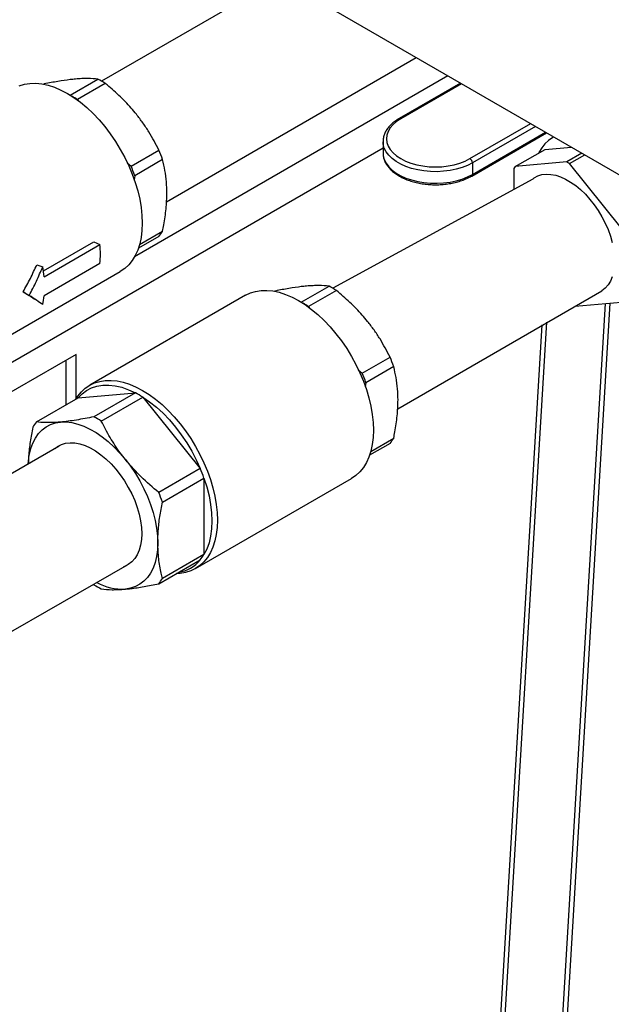
# Model space of a CAD drawing. Units: inches. Extents: x 13.6 to 47.9, y 8.8 to 25.4.
# Drawn here: x 39.2 to 40.5, y 15.2 to 17.4 of the extents above; entities that cross this region are included whole.
import ezdxf

# ---------------------------------------------------------------- set-up
doc = ezdxf.new("R2010")
doc.units = ezdxf.units.IN
doc.header["$MEASUREMENT"] = 0

msp = doc.modelspace()

# ---------------------------------------------------------------- linework, layer by layer
at = {"color": 7, "linetype": 'Continuous', "lineweight": 25}
for p, q in [((38.3211, 18.3026), (45.5411, 14.1336)), ((39.7031, 17.4441), (39.3658, 17.2493)), ((39.5079, 16.985), (40.0551, 17.3012)), ((39.2403, 17.2432), (39.2391, 17.2425)), ((39.2971, 17.2187), (39.3578, 17.2537)), ((39.374, 17.2444), (39.3129, 17.2091)), ((40.1249, 17.2609), (39.4379, 16.8644)), ((40.1524, 17.245), (40.0178, 17.1674)), ((40.1546, 17.2438), (40.0216, 17.167)), ((39.3129, 17.2091), (39.3142, 17.2067)), ((40.1731, 17.0795), (40.3062, 17.1563)), ((40.1769, 17.0414), (40.341, 17.1362)), ((40.3168, 17.1501), (40.1785, 17.0703)), ((40.1785, 17.0449), (40.3388, 17.1374)), ((39.9827, 17.1171), (39.9827, 17.0917)), ((40.3569, 17.1269), (40.3534, 17.1249)), ((40.3551, 17.128), (40.3549, 17.1258)), ((39.9827, 17.1022), (38.0879, 16.0084)), ((39.4304, 17.0629), (39.4915, 17.0982)), ((40.2723, 17.0621), (40.3376, 17.0997)), ((40.3376, 17.0997), (40.3951, 17.1049)), ((39.4217, 17.0706), (39.4304, 17.0629)), ((39.4996, 17.0773), (39.4385, 17.0421)), ((40.1785, 17.0703), (40.1785, 17.0449)), ((40.3852, 17.0722), (40.2723, 17.0621)), ((40.4185, 17.0914), (40.3852, 17.0722)), ((40.3914, 17.0685), (40.4248, 17.0878)), ((40.2692, 17.0576), (40.2692, 17.0122)), ((40.5043, 16.9281), (40.3914, 17.0685)), ((39.4385, 17.0421), (39.437, 17.0333)), ((40.3105, 17.0348), (39.8723, 16.7956)), ((39.4491, 16.8915), (39.4996, 16.9207)), ((39.2383, 16.8334), (39.349, 16.8973)), ((39.349, 16.8973), (39.3623, 16.8912)), ((39.4915, 16.9091), (39.4465, 16.8832)), ((39.2397, 16.8205), (39.3623, 16.8912)), ((39.2239, 16.8471), (39.237, 16.8427)), ((39.3623, 16.8495), (39.2397, 16.7788)), ((39.0653, 16.6348), (39.4069, 16.8321)), ((39.7468, 16.7894), (39.7456, 16.7888)), ((39.8035, 16.7649), (39.8643, 16.8)), ((39.8805, 16.7906), (39.8194, 16.7553)), ((40.0147, 16.5314), (40.4622, 16.79)), ((39.1982, 16.7851), (39.1939, 16.7875)), ((39.1939, 16.7875), (39.2072, 16.7798)), ((39.6815, 16.78), (39.3399, 16.5828)), ((39.8194, 16.7553), (39.8207, 16.7529)), ((40.469, 16.7619), (40.3728, 15.1516)), ((40.4792, 16.7628), (40.3828, 15.1482)), ((40.4034, 16.756), (40.5043, 16.7651)), ((40.3304, 16.7156), (40.2338, 15.0977)), ((39.3102, 16.6504), (38.5148, 16.1912)), ((39.3101, 16.5526), (39.3102, 16.6504)), ((39.9369, 16.6092), (39.998, 16.6444)), ((39.288, 16.5398), (39.2881, 16.6376)), ((39.9282, 16.6168), (39.9369, 16.6092)), ((40.0061, 16.6236), (39.945, 16.5883)), ((39.945, 16.5883), (39.9434, 16.5796)), ((39.2232, 16.5024), (39.3142, 16.5549)), ((39.3142, 16.5549), (39.44, 16.5662)), ((39.44, 16.5662), (39.349, 16.5136)), ((39.3652, 16.5043), (39.4562, 16.5568)), ((39.4562, 16.5568), (39.5821, 16.4002)), ((39.9556, 16.4378), (40.0061, 16.4669)), ((39.2726, 16.4494), (38.5, 16.0005)), ((39.998, 16.4554), (39.953, 16.4294)), ((39.5821, 16.4002), (39.491, 16.3477)), ((39.4991, 16.3269), (39.5901, 16.3794)), ((39.5901, 16.3794), (39.5901, 16.2116)), ((39.5718, 16.1811), (39.9134, 16.3783)), ((39.5901, 16.2116), (39.4991, 16.1591)), ((38.6457, 15.7419), (39.4226, 16.1896)), ((39.491, 16.1476), (39.5821, 16.2001)), ((39.348, 16.1465), (39.349, 16.1456))]:
    msp.add_line(p, q, dxfattribs=at)
at = {"color": 8, "linetype": 'Continuous', "lineweight": 25}
msp.add_line((40.3405, 16.7213), (40.2438, 15.102), dxfattribs=at)
at = {"color": 7, "linetype": 'Continuous', "lineweight": 25, "flags": 128}
for points in [[(39.1855, 17.2389), (39.1969, 17.2424), (39.209, 17.2443), (39.2217, 17.2446), (39.2349, 17.2433), (39.2485, 17.2404), (39.2625, 17.2359), (39.2767, 17.2298), (39.291, 17.2223), (39.3053, 17.2133), (39.3194, 17.203), (39.3334, 17.1914), (39.3471, 17.1785), (39.3603, 17.1646), (39.373, 17.1496), (39.385, 17.1338), (39.3964, 17.1171), (39.4069, 17.0999), (39.4166, 17.0821), (39.4253, 17.064), (39.433, 17.0456), (39.4396, 17.0272), (39.4451, 17.0087), (39.4494, 16.9905), (39.4525, 16.9726), (39.4543, 16.9551), (39.455, 16.9383), (39.4543, 16.9221), (39.4525, 16.9068), (39.4494, 16.8925), (39.4451, 16.8792), (39.4396, 16.8671), (39.433, 16.8562), (39.4253, 16.8467), (39.4166, 16.8387), (39.4069, 16.8321), (39.4069, 16.8321)], [(40.0216, 17.167), (40.0123, 17.1609), (40.0045, 17.1542), (39.9983, 17.1469), (39.9938, 17.1392), (39.9911, 17.1313), (39.9902, 17.1232), (39.9911, 17.1152), (39.9938, 17.1072), (39.9983, 17.0996), (40.0045, 17.0923), (40.0123, 17.0856), (40.0216, 17.0795), (40.0321, 17.0741), (40.0438, 17.0696), (40.0563, 17.0661), (40.0696, 17.0635), (40.0834, 17.0619), (40.0974, 17.0614), (40.1113, 17.0619), (40.1251, 17.0635), (40.1384, 17.0661), (40.1509, 17.0696), (40.1626, 17.0741), (40.1731, 17.0795)], [(40.3572, 17.1268), (40.3545, 17.1256), (40.3455, 17.1196), (40.3374, 17.1121), (40.3303, 17.1032), (40.3243, 17.093), (40.3237, 17.0917)], [(40.3105, 17.0348), (40.3141, 17.0376), (40.3221, 17.0417), (40.3309, 17.0444), (40.3404, 17.0455), (40.3504, 17.0451), (40.3609, 17.0431), (40.3716, 17.0396), (40.3826, 17.0346), (40.3937, 17.0283), (40.4047, 17.0206), (40.4154, 17.0116), (40.4259, 17.0015), (40.4359, 16.9903), (40.4454, 16.9783), (40.4542, 16.9655), (40.4622, 16.9521), (40.4694, 16.9382), (40.4756, 16.9241), (40.4807, 16.9098), (40.4848, 16.8956)], [(40.4848, 16.8204), (40.4807, 16.8109), (40.4756, 16.8026), (40.4694, 16.7956), (40.4622, 16.79)], [(39.6815, 16.78), (39.692, 16.7851), (39.7034, 16.7886), (39.7155, 16.7905), (39.7282, 16.7908), (39.7414, 16.7895), (39.755, 16.7866), (39.769, 16.7821), (39.7832, 16.7761), (39.7975, 16.7685), (39.8117, 16.7596), (39.8259, 16.7492), (39.8399, 16.7376), (39.8535, 16.7247), (39.8668, 16.7108), (39.8795, 16.6958), (39.8915, 16.68), (39.9029, 16.6634), (39.9134, 16.6461), (39.9231, 16.6284), (39.9318, 16.6102), (39.9395, 16.5919), (39.9461, 16.5734), (39.9516, 16.555), (39.9559, 16.5367), (39.959, 16.5188), (39.9608, 16.5014), (39.9614, 16.4845), (39.9608, 16.4684), (39.959, 16.4531), (39.9559, 16.4387), (39.9516, 16.4254), (39.9461, 16.4133), (39.9395, 16.4025), (39.9318, 16.393), (39.9231, 16.3849), (39.9134, 16.3783), (39.9134, 16.3783)], [(39.3098, 16.5524), (39.3138, 16.5586), (39.3215, 16.5681), (39.3302, 16.5762), (39.3399, 16.5828), (39.3504, 16.5879), (39.3618, 16.5914), (39.3738, 16.5933), (39.3865, 16.5936), (39.3998, 16.5923), (39.4134, 16.5894), (39.4274, 16.5849), (39.4415, 16.5789), (39.4558, 16.5713), (39.4701, 16.5624), (39.4843, 16.552), (39.4983, 16.5404), (39.5119, 16.5275), (39.5251, 16.5136), (39.5378, 16.4986), (39.5499, 16.4828), (39.5612, 16.4662), (39.5718, 16.4489), (39.5815, 16.4312), (39.5902, 16.413), (39.5979, 16.3947), (39.6045, 16.3762), (39.6099, 16.3578), (39.6142, 16.3395), (39.6173, 16.3216), (39.6192, 16.3042), (39.6198, 16.2873), (39.6192, 16.2711), (39.6173, 16.2558), (39.6142, 16.2415), (39.6099, 16.2282), (39.6045, 16.2161), (39.5979, 16.2053), (39.5902, 16.1958), (39.5815, 16.1877), (39.5718, 16.1811), (39.5612, 16.176), (39.5499, 16.1725), (39.5378, 16.1706), (39.5303, 16.1703)], [(39.3142, 16.5549), (39.323, 16.564), (39.3329, 16.5714), (39.3438, 16.5771), (39.3557, 16.581), (39.3684, 16.5831), (39.3818, 16.5833), (39.3958, 16.5818), (39.4102, 16.5783), (39.425, 16.5731), (39.44, 16.5662)], [(39.4562, 16.5568), (39.4712, 16.5465), (39.486, 16.5346), (39.5005, 16.5213), (39.5145, 16.5067), (39.5279, 16.491), (39.5406, 16.4743), (39.5524, 16.4567), (39.5634, 16.4383), (39.5733, 16.4195), (39.5821, 16.4002)], [(39.2052, 16.4105), (39.2056, 16.4163), (39.2075, 16.4307), (39.2107, 16.444), (39.2151, 16.4562), (39.2208, 16.4671), (39.2275, 16.4768), (39.2354, 16.4849), (39.2442, 16.4916), (39.254, 16.4968), (39.2646, 16.5003), (39.276, 16.5021)], [(39.276, 16.5021), (39.288, 16.5024), (39.3005, 16.5009), (39.3135, 16.4978), (39.3268, 16.4931), (39.3402, 16.4868), (39.3537, 16.479), (39.3672, 16.4698), (39.3805, 16.4592), (39.3934, 16.4473), (39.406, 16.4342), (39.418, 16.4202)], [(39.2639, 16.4443), (39.2695, 16.4485), (39.2779, 16.4529), (39.2871, 16.4556), (39.297, 16.4568), (39.3075, 16.4564), (39.3184, 16.4543), (39.3297, 16.4506), (39.3412, 16.4455), (39.3528, 16.4388), (39.3642, 16.4307), (39.3755, 16.4213), (39.3865, 16.4108), (39.397, 16.3991), (39.4069, 16.3865), (39.416, 16.3731), (39.4244, 16.3591), (39.4319, 16.3446), (39.4384, 16.3299), (39.4438, 16.315), (39.4481, 16.3001), (39.4512, 16.2855), (39.453, 16.2712), (39.4537, 16.2575), (39.453, 16.2446), (39.4512, 16.2325), (39.4481, 16.2214), (39.4438, 16.2115), (39.4384, 16.2028), (39.4319, 16.1955), (39.4244, 16.1897), (39.416, 16.1854), (39.4139, 16.1846)], [(39.418, 16.4202), (39.4294, 16.4052), (39.44, 16.3894), (39.4498, 16.373), (39.4586, 16.3561), (39.4665, 16.3388), (39.4732, 16.3214), (39.4788, 16.304), (39.4833, 16.2867), (39.4864, 16.2697), (39.4884, 16.2531), (39.489, 16.2371)], [(39.5901, 16.3794), (39.5964, 16.36), (39.6013, 16.3407), (39.6048, 16.3217), (39.6069, 16.3032), (39.6077, 16.2854), (39.6069, 16.2684), (39.6048, 16.2524), (39.6013, 16.2375), (39.5964, 16.2239), (39.5901, 16.2116)], [(39.489, 16.2371), (39.4884, 16.2219), (39.4864, 16.2076), (39.4833, 16.1943), (39.4788, 16.1821), (39.4732, 16.1711), (39.4665, 16.1615), (39.4586, 16.1533), (39.4498, 16.1466), (39.44, 16.1415), (39.4294, 16.138), (39.418, 16.1361)]]:
    msp.add_lwpolyline(points, dxfattribs=at)
at = {"color": 8, "linetype": 'Continuous', "lineweight": 25, "flags": 128}
for points in [[(40.1785, 17.0703), (40.1676, 17.0648), (40.1557, 17.0601), (40.1429, 17.0563), (40.1294, 17.0535), (40.1153, 17.0517), (40.101, 17.0509), (40.0866, 17.0512), (40.0723, 17.0525), (40.0585, 17.0548), (40.0453, 17.0581), (40.0329, 17.0623), (40.0215, 17.0674), (40.0113, 17.0733), (40.0025, 17.0799), (39.9952, 17.0871), (39.9895, 17.0947), (39.9854, 17.1027), (39.9832, 17.1109), (39.9827, 17.1167)], [(39.9827, 17.0917), (39.9832, 17.0855), (39.9854, 17.0773), (39.9895, 17.0693), (39.9952, 17.0616), (40.0025, 17.0545), (40.0113, 17.0479), (40.0215, 17.042), (40.0329, 17.0369), (40.0453, 17.0327), (40.0585, 17.0294), (40.0723, 17.0271), (40.0866, 17.0258), (40.101, 17.0255), (40.1153, 17.0263), (40.1294, 17.0281), (40.1429, 17.0309), (40.1557, 17.0347), (40.1676, 17.0394), (40.1785, 17.0449)]]:
    msp.add_lwpolyline(points, dxfattribs=at)
at = {"color": 7, "linetype": 'Continuous', "lineweight": 25}
for centre, radius, start, end in [((39.2661, 17.0762), 0.1998, 57.3202, 62.6851), ((39.2028, 17.0373), 0.204, 57.3526, 61.2501), ((39.1762, 16.9639), 0.3427, 19.3339, 23.0774), ((40.1669, 17.0698), 0.0115, 2.6049, 57.3957), ((40.298, 16.9139), 0.1807, 58.8591, 61.1463), ((39.1151, 16.9286), 0.3427, 19.3339, 23.0774), ((40.3339, 17.0154), 0.0773, 142.8854, 146.9128), ((39.4259, 16.9639), 0.0854, 320.1722, 329.6265), ((39.127, 16.8704), 0.2362, 354.9396, 5.0604), ((38.9491, 16.7957), 0.2917, 4.8632, 9.2591), ((39.7726, 16.6224), 0.1998, 57.3202, 62.6851), ((39.0553, 16.7957), 0.1852, 348.7992, 354.7517), ((39.7093, 16.5836), 0.204, 57.3526, 61.2501), ((39.6827, 16.5101), 0.3427, 19.3339, 23.0774), ((39.6216, 16.4749), 0.3427, 19.3339, 23.0774), ((39.3419, 16.3775), 0.2126, 57.4901, 62.5153), ((39.2509, 16.325), 0.2126, 57.4901, 62.5153), ((39.2933, 16.4445), 0.0909, 140.4711, 149.3276), ((39.9323, 16.5101), 0.0854, 320.1722, 329.6265), ((39.2462, 16.258), 0.3647, 19.4524, 22.9589), ((39.1552, 16.2054), 0.3647, 19.4524, 22.9589), ((39.5119, 16.258), 0.0909, 320.4711, 329.3276), ((39.5222, 16.2492), 0.0774, 279.3407, 320.6539), ((39.4633, 16.3249), 0.2126, 237.4901, 242.5153), ((39.4124, 16.2548), 0.1188, 241.2026, 272.6908), ((39.4209, 16.2054), 0.0909, 320.4711, 329.3276)]:
    msp.add_arc(centre, radius, start, end, dxfattribs=at)
at = {"color": 8, "linetype": 'Continuous', "lineweight": 25}
for centre, radius, start, end in [((40.0194, 17.1641), 0.00359, 52.7332, 115.964), ((40.1745, 17.0446), 0.00392, 306.9043, 4.3975)]:
    msp.add_arc(centre, radius, start, end, dxfattribs=at)
at = {"color": 7, "linetype": 'Continuous', "lineweight": 25}
for points, knots in [([(39.3084, 17.2539), (39.3046, 17.2535), (39.2927, 17.2523), (39.2703, 17.249), (39.2503, 17.2452), (39.2403, 17.2432)], [0, 0, 0, 0, 0.187175, 0.591385, 1, 1, 1, 1]), ([(39.3578, 17.2537), (39.3508, 17.2544), (39.3402, 17.2553), (39.323, 17.255), (39.3133, 17.2543), (39.3084, 17.2539)], [0, 0, 0, 0, 0.496012, 0.74802, 1, 1, 1, 1]), ([(39.4421, 17.1767), (39.4383, 17.1813), (39.4264, 17.1957), (39.404, 17.2188), (39.384, 17.2358), (39.374, 17.2444)], [0, 0, 0, 0, 0.187175, 0.591385, 1, 1, 1, 1]), ([(39.4915, 17.0982), (39.4845, 17.1116), (39.4739, 17.1318), (39.4567, 17.1578), (39.447, 17.1704), (39.4421, 17.1767)], [0, 0, 0, 0, 0.496012, 0.74802, 1, 1, 1, 1]), ([(40.0178, 17.1674), (40.0161, 17.1663), (40.0112, 17.1634), (40.004, 17.158), (39.9967, 17.151), (39.9908, 17.1435), (39.9864, 17.1355), (39.9837, 17.1273), (39.9825, 17.121), (39.9828, 17.1174), (39.9828, 17.1167)], [0, 0, 0, 0, 0.079029, 0.228609, 0.378257, 0.527164, 0.674417, 0.819184, 0.961292, 1, 1, 1, 1]), ([(39.9828, 17.0922), (39.9828, 17.0899), (39.9829, 17.0849), (39.9849, 17.0772), (39.9883, 17.0694), (39.9933, 17.0619), (39.9996, 17.0548), (40.0073, 17.0482), (40.0163, 17.0421), (40.0263, 17.0368), (40.0374, 17.0322), (40.0492, 17.0284), (40.0617, 17.0255), (40.0747, 17.0235), (40.0879, 17.0224), (40.1013, 17.0222), (40.1146, 17.0229), (40.1277, 17.0246), (40.1404, 17.0271), (40.1525, 17.0305), (40.1639, 17.0348), (40.1719, 17.0386), (40.176, 17.041), (40.1769, 17.0414)], [0, 0, 0, 0, 0.039582, 0.086976, 0.134616, 0.182918, 0.23203, 0.281834, 0.332078, 0.382522, 0.432982, 0.483383, 0.533709, 0.583969, 0.634182, 0.684373, 0.734569, 0.78479, 0.835062, 0.885413, 0.93587, 0.986451, 1, 1, 1, 1]), ([(39.5089, 17.0044), (39.5087, 17.0125), (39.5083, 17.0295), (39.5051, 17.0539), (39.5014, 17.0695), (39.4996, 17.0773)], [0, 0, 0, 0, 0.309623, 0.653551, 1, 1, 1, 1]), ([(39.4996, 16.9207), (39.5004, 16.9252), (39.5037, 16.9418), (39.5079, 16.9703), (39.5086, 16.993), (39.5089, 17.0044)], [0, 0, 0, 0, 0.156511, 0.575729, 1, 1, 1, 1]), ([(39.8149, 16.8001), (39.8111, 16.7997), (39.7992, 16.7986), (39.7768, 16.7953), (39.7568, 16.7914), (39.7468, 16.7894)], [0, 0, 0, 0, 0.187175, 0.591385, 1, 1, 1, 1]), ([(39.8643, 16.8), (39.8573, 16.8006), (39.8467, 16.8015), (39.8295, 16.8012), (39.8198, 16.8005), (39.8149, 16.8001)], [0, 0, 0, 0, 0.496012, 0.74802, 1, 1, 1, 1]), ([(39.9486, 16.7229), (39.9448, 16.7275), (39.9328, 16.7419), (39.9105, 16.765), (39.8905, 16.782), (39.8805, 16.7906)], [0, 0, 0, 0, 0.1871748, 0.5913852, 1, 1, 1, 1]), ([(39.198, 16.7851), (39.2021, 16.7827), (39.2102, 16.7778), (39.2174, 16.773), (39.2209, 16.7706)], [0, 0, 0, 0, 0.505428, 1, 1, 1, 1]), ([(39.998, 16.6444), (39.9909, 16.6579), (39.9804, 16.6781), (39.9632, 16.7041), (39.9534, 16.7166), (39.9486, 16.7229)], [0, 0, 0, 0, 0.496012, 0.74802, 1, 1, 1, 1]), ([(40.0154, 16.5507), (40.0152, 16.5587), (40.0148, 16.5758), (40.0116, 16.6001), (40.0079, 16.6157), (40.0061, 16.6236)], [0, 0, 0, 0, 0.309623, 0.653551, 1, 1, 1, 1]), ([(40.0061, 16.4669), (40.0069, 16.4714), (40.0101, 16.488), (40.0143, 16.5165), (40.0151, 16.5392), (40.0154, 16.5507)], [0, 0, 0, 0, 0.156511, 0.575729, 1, 1, 1, 1]), ([(39.349, 16.5136), (39.336, 16.5111), (39.3163, 16.5073), (39.2925, 16.5038), (39.2815, 16.5027), (39.276, 16.5021)], [0, 0, 0, 0, 0.495964, 0.747996, 1, 1, 1, 1]), ([(39.2151, 16.4909), (39.2131, 16.4802), (39.2091, 16.4588), (39.2059, 16.4319), (39.2055, 16.4162), (39.2053, 16.4105)], [0, 0, 0, 0, 0.38758, 0.777698, 1, 1, 1, 1]), ([(39.276, 16.5021), (39.2723, 16.5018), (39.26, 16.5009), (39.2416, 16.5006), (39.2293, 16.5018), (39.2232, 16.5024)], [0, 0, 0, 0, 0.17896, 0.587172, 1, 1, 1, 1]), ([(39.418, 16.4202), (39.4143, 16.4249), (39.402, 16.4406), (39.3837, 16.4685), (39.3714, 16.4923), (39.3652, 16.5043)], [0, 0, 0, 0, 0.17896, 0.587172, 1, 1, 1, 1]), ([(39.491, 16.3477), (39.478, 16.3589), (39.4583, 16.3757), (39.4345, 16.4004), (39.4235, 16.4136), (39.418, 16.4202)], [0, 0, 0, 0, 0.495964, 0.747996, 1, 1, 1, 1]), ([(39.489, 16.2371), (39.4892, 16.2459), (39.4897, 16.2647), (39.4931, 16.2948), (39.4971, 16.3162), (39.4991, 16.3269)], [0, 0, 0, 0, 0.30677, 0.652091, 1, 1, 1, 1]), ([(39.4991, 16.1591), (39.4981, 16.163), (39.4947, 16.1769), (39.4902, 16.2022), (39.4894, 16.2254), (39.489, 16.2371)], [0, 0, 0, 0, 0.163519, 0.579253, 1, 1, 1, 1]), ([(39.418, 16.1361), (39.4219, 16.1365), (39.4346, 16.1377), (39.4585, 16.1412), (39.4802, 16.1455), (39.491, 16.1476)], [0, 0, 0, 0, 0.17896, 0.587172, 1, 1, 1, 1]), ([(39.3652, 16.1363), (39.3727, 16.1356), (39.384, 16.1346), (39.4024, 16.1349), (39.4128, 16.1357), (39.418, 16.1361)], [0, 0, 0, 0, 0.495964, 0.747996, 1, 1, 1, 1])]:
    msp.add_open_spline(points, degree=3, knots=knots, dxfattribs=at)
for points in [[(39.1939, 16.7875), (39.1993, 16.7973), (39.2102, 16.8167), (39.2193, 16.837), (39.2239, 16.8471)], [(39.2072, 16.7798), (39.2127, 16.7901), (39.2235, 16.8106), (39.2325, 16.832), (39.237, 16.8427)], [(39.237, 16.7598), (39.2325, 16.7628), (39.2235, 16.7688), (39.2127, 16.7761), (39.2072, 16.7798)]]:
    msp.add_open_spline(points, degree=3, dxfattribs=at)

doc.saveas('drawing.dxf')
